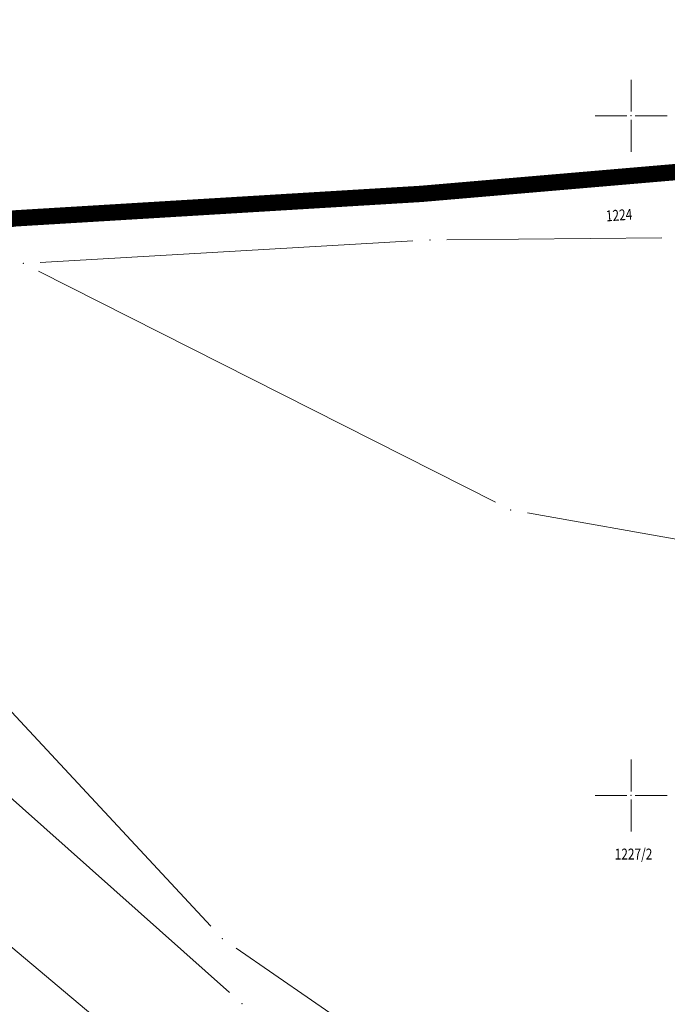
# Model space of a CAD drawing. Units: metres. Extents: x 7527330 to 7529551, y 4827513 to 4829003.
# Drawn here: x 7527505 to 7527553, y 4828835 to 4828907 of the extents above; entities that cross this region are included whole.
import ezdxf
from ezdxf.enums import TextEntityAlignment as Align

# ---------------------------------------------------------------- set-up
doc = ezdxf.new("R2010")
doc.units = ezdxf.units.M
doc.header["$LTSCALE"] = 0.5
doc.layers.add('01_urb. celine_granice', color=1, linetype='Continuous')
for name, color, linetype, lineweight in [('101_Parcele_granice', 7, 'Continuous', 9), ('102_Broj_parcele', 7, 'Continuous', 9), ('115_Katastarske_tacke', 7, 'Continuous', 9), ('Opis Lista', 7, 'Continuous', 9), ('Opis_lista', 7, 'Continuous', 9), ('Z_zaštitni_pojas_gasovoda_plan', 92, 'FENCELINE2', 5)]:
    doc.layers.add(name, color=color, linetype=linetype, lineweight=lineweight)
doc.linetypes.add('FENCELINE2', pattern='A,0.25,-0.1,[132,ltypeshp.shx,S=0.1,R=0,X=-0.1,Y=0],-0.1,1', length=1.45)

# ---------------------------------------------------------------- blocks, each defined once
blk = doc.blocks.new('KRSTIC')
at = {"layer": 'Opis Lista'}
for p, q in [((0, 0.6), (0, 5.3)), ((0.6, 0), (5.3, 0)), ((-0.6, 0), (-5.3, 0)), ((0, -0.6), (0, -5.3))]:
    blk.add_line(p, q, dxfattribs=at)
blk.add_point((0, 0), dxfattribs=at)

msp = doc.modelspace()

# ---------------------------------------------------------------- hatches: boundary and pattern name
at = {"layer": 'Z_zaštitni_pojas_gasovoda_plan', "linetype": 'Continuous'}
h = msp.add_hatch(dxfattribs=at)
h.set_pattern_fill('ANSI31', color=256, scale=0.5, angle=45)
edge = h.paths.add_edge_path()
edge.add_line((7527437.485, 4828933.56), (7527438.801, 4828873.633))
edge.add_line((7527438.801, 4828873.633), (7527439.661, 4828849.722))
edge.add_line((7527439.661, 4828849.722), (7527443.083, 4828789.11))
edge.add_line((7527443.083, 4828789.11), (7527446.351, 4828756.165))
edge.add_line((7527446.351, 4828756.165), (7527450.696, 4828724.158))
edge.add_line((7527450.696, 4828724.158), (7527452.953, 4828707.552))
edge.add_line((7527452.953, 4828707.552), (7527454.681, 4828697.415))
edge.add_line((7527454.681, 4828697.415), (7527457.024, 4828685.574))
edge.add_line((7527457.024, 4828685.574), (7527460.279, 4828668.999))
edge.add_line((7527460.279, 4828668.999), (7527470.384, 4828620.133))
edge.add_line((7527470.384, 4828620.133), (7527477.067, 4828590.532))
edge.add_line((7527477.067, 4828590.532), (7527497.575, 4828507.819))
edge.add_line((7527497.575, 4828507.819), (7527508.539, 4828465.347))
edge.add_line((7527508.539, 4828465.347), (7527554.076, 4828286.186))
edge.add_line((7527554.076, 4828286.186), (7527578.396, 4828189.709))
edge.add_line((7527578.396, 4828189.709), (7527585.362, 4828162.428))
edge.add_line((7527585.362, 4828162.428), (7527564.717, 4828154.204))
edge.add_line((7527564.717, 4828154.204), (7527575.05, 4828112.659))
edge.add_line((7527575.05, 4828112.659), (7527589.879, 4828054.92))
edge.add_line((7527589.879, 4828054.92), (7527607.233, 4827986.024))
edge.add_line((7527607.233, 4827986.024), (7527630.233, 4827898.803))
edge.add_line((7527630.233, 4827898.803), (7527641.707, 4827864.257))
edge.add_line((7527641.707, 4827864.257), (7527635.943, 4827862.578))
edge.add_line((7527635.943, 4827862.578), (7527624.479, 4827897.091))
edge.add_line((7527624.479, 4827897.091), (7527601.423, 4827984.526))
edge.add_line((7527601.423, 4827984.526), (7527584.064, 4828053.441))
edge.add_line((7527584.064, 4828053.441), (7527569.233, 4828111.189))
edge.add_line((7527569.233, 4828111.189), (7527557.63, 4828157.84))
edge.add_line((7527557.63, 4828157.84), (7527578.244, 4828166.051))
edge.add_line((7527578.244, 4828166.051), (7527572.58, 4828188.233))
edge.add_line((7527572.58, 4828188.233), (7527548.259, 4828284.714))
edge.add_line((7527548.259, 4828284.714), (7527502.727, 4828463.858))
edge.add_line((7527502.727, 4828463.858), (7527491.759, 4828506.347))
edge.add_line((7527491.759, 4828506.347), (7527471.229, 4828589.149))
edge.add_line((7527471.229, 4828589.149), (7527464.519, 4828618.864))
edge.add_line((7527464.519, 4828618.864), (7527454.398, 4828667.813))
edge.add_line((7527454.398, 4828667.813), (7527451.137, 4828684.413))
edge.add_line((7527451.137, 4828684.413), (7527448.78, 4828696.328))
edge.add_line((7527448.78, 4828696.328), (7527447.022, 4828706.644))
edge.add_line((7527447.022, 4828706.644), (7527444.75, 4828723.349))
edge.add_line((7527444.75, 4828723.349), (7527440.391, 4828755.465))
edge.add_line((7527440.391, 4828755.465), (7527437.099, 4828788.645))
edge.add_line((7527437.099, 4828788.645), (7527433.667, 4828849.445))
edge.add_line((7527433.667, 4828849.445), (7527432.803, 4828873.459))
edge.add_line((7527432.803, 4828873.459), (7527431.487, 4828933.428))

# ---------------------------------------------------------------- linework, layer by layer
at = {"layer": '01_urb. celine_granice', "const_width": 1.2, "flags": 128}
msp.add_lwpolyline([(7527580.55, 4828898.19), (7527534.56, 4828894.25), (7527504.664, 4828892.446), (7527488.21, 4828889.65), (7527487.56, 4828902.94), (7527465.374, 4828896.006), (7527461.125, 4828894.753), (7527451.03, 4828890.56), (7527444.244, 4828889.492), (7527444.39, 4828885.04), (7527449.47, 4828844.19), (7527453.2, 4828835.7), (7527456.08, 4828830.33), (7527451.28, 4828827.99), (7527451.7, 4828822.6), (7527453.06, 4828805.74), (7527454.26, 4828790.58), (7527454.55, 4828787.05), (7527454.3, 4828774.985), (7527454.04, 4828762.36), (7527455.02, 4828754.38)], dxfattribs=at)
at = {"layer": '101_Parcele_granice', "linetype": 'Continuous'}
for p, q in [((7527535.805, 4828894.357), (7527579.305, 4828898.083)), ((7527533.312, 4828894.175), (7527505.638, 4828892.505)), ((7527552.27, 4828891.018), (7527536.46, 4828890.872)), ((7527533.962, 4828890.788), (7527506.548, 4828889.202)), ((7527540.035, 4828871.564), (7527506.415, 4828888.566)), ((7527570.849, 4828865.757), (7527542.381, 4828870.783)), ((7527519.089, 4828840.385), (7527502.181, 4828858.565)), ((7527520.466, 4828835.511), (7527498.434, 4828855.109)), ((7527515.322, 4828829.704), (7527488.388, 4828852.306)), ((7527532.751, 4828830.639), (7527520.969, 4828838.761))]:
    msp.add_line(p, q, dxfattribs=at)
at = {"layer": '115_Katastarske_tacke', "linetype": 'Continuous'}
for p in [(7527534.56, 4828894.25), (7527535.21, 4828890.86), (7527505.3, 4828889.13), (7527541.15, 4828871), (7527519.94, 4828839.47), (7527521.4, 4828834.68)]:
    msp.add_point(p, dxfattribs=at)

# ---------------------------------------------------------------- block references
at = {"layer": 'Opis_lista', "xscale": 0.5, "yscale": 0.5, "zscale": 0.5}
for p in [(7527550, 4828900), (7527550, 4828850)]:
    msp.add_blockref('KRSTIC', p, dxfattribs=at)

# ---------------------------------------------------------------- texts
at = {"layer": '102_Broj_parcele', "linetype": 'Continuous', "width": 0.8}
msp.add_text('1224', height=0.8, rotation=4, dxfattribs=at).set_placement((7527549.12, 4828892.69), align=Align.MIDDLE_CENTER)
msp.add_text('1227/2', height=0.8, dxfattribs=at).set_placement((7527550.18, 4828845.69), align=Align.MIDDLE_CENTER)

doc.saveas('drawing.dxf')
